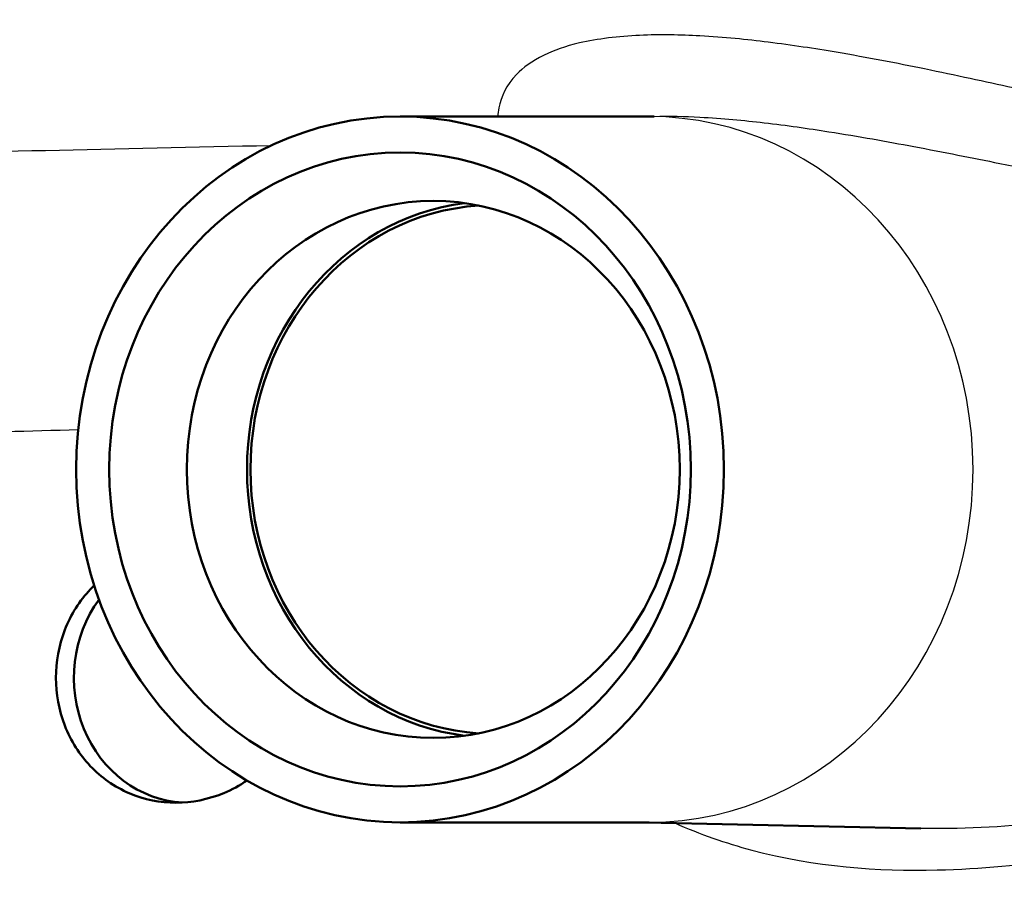
# Model space of a CAD drawing. Units: millimetres. Extents: x 0 to 2100, y 0 to 2970.
# Drawn here: x 643 to 666, y 1503 to 1524 of the extents above; entities that cross this region are included whole.
import ezdxf

# ---------------------------------------------------------------- set-up
doc = ezdxf.new("R2010")
doc.units = ezdxf.units.MM
doc.header["$LTSCALE"] = 10
for name, color, linetype, lineweight in [('Dimensions(ISO)', 7, 'Continuous', 25), ('Visible Edges(ISO)', 7, 'Continuous', 50), ('Visible Tangent Edges(ISO)', 7, 'Continuous', 25)]:
    doc.layers.add(name, color=color, linetype=linetype, lineweight=lineweight)
doc.styles.add('Text_3.5mm', font='arial.ttf', dxfattribs={"width": 0.9})
doc.dimstyles.new('KS-STANDARD', dxfattribs={"dimscale": 10, "dimtxt": 3.5, "dimasz": 2.5, "dimexe": 3.175, "dimexo": 0, "dimgap": 0.8, "dimtad": 1, "dimdec": 1, "dimrnd": 1e-08, "dimtxsty": 'Text_3.5mm', "dimcen": 0.09, "dimdle": 10, "dimclrd": 7, "dimclre": 7, "dimclrt": 7, "dimadec": 0, "dimazin": 2, "dimtfac": 0.714286, "dimtdec": 4, "dimtmove": 0, "dimatfit": 3, "dimfxl": 1, "dimtolj": 1, "dimlwd": 25, "dimlwe": 25, "dimarcsym": 0})

# ---------------------------------------------------------------- blocks, each defined once
blk = doc.blocks.new('*D5')
at = {"layer": 'Defpoints', "color": 0, "linetype": 'Continuous', "transparency": 16777216}
for p in [(999.025, 1726.687), (1087.699, 1726.687), (652.26, 1453.495)]:
    blk.add_point(p, dxfattribs=at)
at = {"layer": 'Dimensions(ISO)', "color": 7, "linetype": 'Continuous', "lineweight": 25, "transparency": 16777216}
for p, q in [((999.025, 1726.687), (1119.449, 1726.687)), ((1087.699, 1478.495), (1087.699, 1701.687)), ((652.26, 1453.495), (1119.449, 1453.495))]:
    blk.add_line(p, q, dxfattribs=at)
at = {"layer": 'Dimensions(ISO)', "color": 7, "linetype": 'Continuous', "transparency": 16777216}
for points in [[(1083.532, 1701.687), (1091.866, 1701.687), (1087.699, 1726.687)], [(1083.532, 1478.495), (1091.866, 1478.495), (1087.699, 1453.495)]]:
    blk.add_solid(points, dxfattribs=at)
at = {"layer": 'Dimensions(ISO)', "color": 7, "linetype": 'Continuous', "lineweight": 25, "transparency": 16777216, "insert": (1061.817, 1569.178), "char_height": 35, "attachment_point": 4, "rotation": 90, "style": 'Text_3.5mm'}
blk.add_mtext('\\A1;273', dxfattribs=at)

msp = doc.modelspace()

# ---------------------------------------------------------------- linework, layer by layer
at = {"layer": 'Visible Edges(ISO)'}
for p, q in [((657.856, 1521.966), (651.88, 1521.966)), ((657.778, 1521.966), (657.977, 1521.97)), ((657.856, 1505.024), (651.88, 1505.024)), ((657.778, 1505.024), (664.372, 1504.88))]:
    msp.add_line(p, q, dxfattribs=at)
for centre, major_axis in [((651.88, 1513.495), (0, 8.471)), ((651.88, 1513.495), (0, -7.606)), ((652.677, 1513.495), (0, 6.445))]:
    msp.add_ellipse(centre, major_axis=major_axis, ratio=0.917216, dxfattribs=at)
for centre, major_axis, start_param, end_param in [((654.111, 1513.495), (0, 6.435), 0.115715, 3.025877), ((654.111, 1513.495), (0, 6.345), 0.059136, 3.082457), ((646.806, 1508.495), (0, -3), 4.036938, 6.229828)]:
    msp.add_ellipse(centre, major_axis=major_axis, ratio=0.917216, start_param=start_param, end_param=end_param, dxfattribs=at)
for points, knots in [([(643.624, 1508.495), (643.624, 1508.872), (643.694, 1509.273), (643.981, 1510.012), (644.198, 1510.349), (644.48, 1510.647), (644.511, 1510.678), (644.543, 1510.709)], [0, 0, 0, 0, 0.1129585, 0.1129585, 0.225917, 0.225917, 0.2394141, 0.2394141, 0.2394141, 0.2394141]), ([(648.209, 1506.03), (648.035, 1505.911), (647.847, 1505.808), (647.278, 1505.572), (646.876, 1505.495), (646.133, 1505.495), (645.742, 1505.57), (645.027, 1505.876), (644.704, 1506.107), (644.198, 1506.641), (643.981, 1506.978), (643.694, 1507.717), (643.624, 1508.119), (643.624, 1508.495)], [1.1928535, 1.1928535, 1.1928535, 1.1928535, 1.2537885, 1.2537885, 1.3695963, 1.3695963, 1.483479, 1.483479, 1.5973617, 1.5973617, 1.7103201, 1.7103201, 1.8232786, 1.8232786, 1.8232786, 1.8232786])]:
    msp.add_open_spline(points, degree=3, knots=knots, dxfattribs=at)
at = {"layer": 'Visible Tangent Edges(ISO)'}
msp.add_ellipse((657.856, 1513.495), major_axis=(0, 8.471), ratio=0.917216, start_param=3.141593, end_param=6.283185, dxfattribs=at)
for points, knots in [([(671.35, 1521.642), (670.676, 1521.768), (669.979, 1521.911), (668.409, 1522.247), (667.527, 1522.445), (665.914, 1522.801), (665.21, 1522.954), (663.796, 1523.244), (663.095, 1523.38), (661.828, 1523.595), (661.288, 1523.678), (660.198, 1523.813), (659.654, 1523.869), (658.612, 1523.926), (658.125, 1523.936), (657.124, 1523.891), (656.613, 1523.831), (655.845, 1523.651), (655.562, 1523.549), (655.039, 1523.295), (654.833, 1523.138), (654.423, 1522.714), (654.306, 1522.442), (654.236, 1522.104), (654.226, 1522.035), (654.22, 1521.966)], [-3.055679, -3.055679, -3.055679, -3.055679, -2.646301, -2.646301, -2.171167, -2.171167, -1.827711, -1.827711, -1.51945, -1.51945, -1.306979, -1.306979, -1.11653, -1.11653, -0.965789, -0.965789, -0.813406, -0.813406, -0.69195, -0.69195, -0.532264, -0.532264, -0.266135, -0.266135, -0.197429, -0.197429, -0.197429, -0.197429]), ([(657.976, 1521.97), (658.35, 1521.979), (658.718, 1521.969), (659.615, 1521.923), (660.127, 1521.874), (661.159, 1521.754), (661.673, 1521.68), (662.884, 1521.489), (663.559, 1521.368), (664.924, 1521.11), (665.608, 1520.974), (667.18, 1520.657), (668.045, 1520.481), (669.591, 1520.182), (670.281, 1520.055), (670.95, 1519.944)], [0.992883, 0.992883, 0.992883, 0.992883, 1.11653, 1.11653, 1.306979, 1.306979, 1.51945, 1.51945, 1.827711, 1.827711, 2.171167, 2.171167, 2.646301, 2.646301, 3.055679, 3.055679, 3.055679, 3.055679]), ([(648.784, 1521.265), (645.113, 1521.188), (641.531, 1521.106), (635.018, 1520.942), (632.099, 1520.86), (628.961, 1520.759), (628.231, 1520.734), (627.573, 1520.71)], [-19.298207, -19.298207, -19.298207, -19.298207, -18.108727, -18.108727, -16.901662, -16.901662, -16.492183, -16.492183, -16.492183, -16.492183]), ([(631.763, 1514.039), (632.323, 1514.063), (632.945, 1514.089), (635.586, 1514.19), (638.024, 1514.273), (641.85, 1514.388), (642.989, 1514.421), (644.161, 1514.454)], [16.484553, 16.484553, 16.484553, 16.484553, 16.901662, 16.901662, 18.108727, 18.108727, 18.591115, 18.591115, 18.591115, 18.591115]), ([(674.72, 1505.983), (674.074, 1505.999), (673.299, 1505.925), (671.2, 1505.613), (669.783, 1505.327), (667.268, 1504.997), (666.281, 1504.902), (664.959, 1504.874), (664.667, 1504.873), (664.371, 1504.88)], [4.861414, 4.861414, 4.861414, 4.861414, 5.346773, 5.346773, 6.010624, 6.010624, 6.398941, 6.398941, 6.507375, 6.507375, 6.507375, 6.507375]), ([(658.472, 1505.01), (659.075, 1504.739), (659.695, 1504.525), (661.835, 1503.957), (663.351, 1503.847), (665.826, 1503.907), (666.834, 1504.014), (669.388, 1504.385), (670.812, 1504.706), (672.894, 1505.058), (673.653, 1505.141), (674.273, 1505.125)], [-7.128751, -7.128751, -7.128751, -7.128751, -6.917154, -6.917154, -6.398941, -6.398941, -6.010624, -6.010624, -5.346773, -5.346773, -4.860541, -4.860541, -4.860541, -4.860541])]:
    msp.add_open_spline(points, degree=3, knots=knots, dxfattribs=at)

# ---------------------------------------------------------------- dimensions: what is measured, and where the dimension line sits
at = {"layer": 'Dimensions(ISO)', "color": 7, "linetype": 'Continuous', "lineweight": 25}
dim = msp.add_linear_dim(base=(1087.699, 1726.687), p1=(652.26, 1453.495), p2=(999.025, 1726.687), angle=90, dimstyle='KS-STANDARD', override={"dimgap": 0.8, "dimdec": 0, "dimtol": 0, "dimlim": 0, "dimtp": 0, "dimtm": 0, "dimtdec": 4, "dimtofl": 0, "dimatfit": 1}, dxfattribs=at)
dim.commit()
dim.dimension.update_dxf_attribs({"geometry": '*D5', "text_midpoint": (1087.699, 1604.245), "dimtype": 160})

doc.saveas('drawing.dxf')
